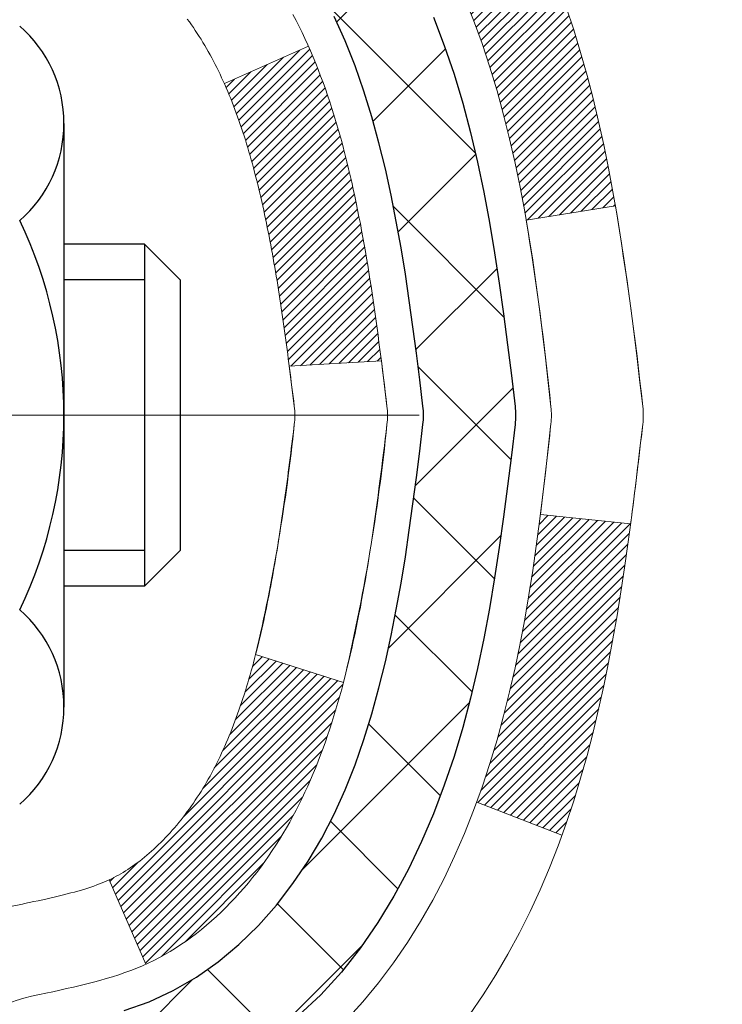
# Model space of a CAD drawing. Extents: x -7 to 3254, y -7 to 1977.
# Drawn here: x 21 to 21, y 18 to 19 of the extents above; entities that cross this region are included whole.
import ezdxf

# ---------------------------------------------------------------- set-up
doc = ezdxf.new("R2010")
doc.units = 0
doc.header["$LTSCALE"] = 5
doc.header["$MEASUREMENT"] = 0
doc.linetypes.add('CENTERX2', pattern=[4, 2.5, -0.5, 0.5, -0.5])
for name, color, linetype, lineweight in [('CENTERLINE - L', 1, 'CENTERX2', 18), ('CONCRETE - H', 130, 'CONTINUOUS', 9), ('DECK COAT - H', 20, 'CONTINUOUS', 20), ('DECK COAT - L', 22, 'CONTINUOUS', 18), ('MIG FOOT - H', 251, 'CONTINUOUS', 20), ('MIG RETAINER - H', 251, 'CONTINUOUS', 20), ('PVC SIDESHEET - H', 170, 'CONTINUOUS', 20), ('PVC SIDESHEET - L', 150, 'CONTINUOUS', 25), ('SCREW - L', 1, 'CONTINUOUS', 25)]:
    doc.layers.add(name, color=color, linetype=linetype, lineweight=lineweight)

msp = doc.modelspace()

# ---------------------------------------------------------------- hatches: boundary and pattern name
at = {"layer": 'CONCRETE - H'}
h = msp.add_hatch(dxfattribs=at)
h.set_pattern_fill('AR-CONC', color=256, scale=0.21)
h.set_pattern_definition([(49.99999999999999, (0, 0), (1.506246383461582, -0.1317794834634497), [0.1575, -1.7325]), (355, (0, 0), (-0.2913778005873, 1.579603480770025), [0.126, -1.386]), (100.45144446, (0.1255205301, -0.0109816224), (1.214868578126935, 1.447823981034122), [0.1338544032, -1.4723984352]), (46.18420000000002, (0, 0.42), (2.241206794410302, -0.3475904896654607), [0.23625, -2.598749999999999]), (96.63563549, (0.1867671645, 0.3910340553), (1.96279008591588, 2.045649061626556), [0.2007817182, -2.208598895999999]), (351.1841639899999, (0, 0.42), (1.962790084615023, 2.045649060566979), [0.189, -2.0790000021]), (21, (0.21, 0.315), (1.25350480944877, -0.8454996703972115), [0.1575, -1.7325]), (326.0000000000001, (0.21, 0.315), (0.5109621970353216, 1.522815094598391), [0.126, -1.386]), (71.45144474, (0.3144587334, 0.2445416946), (1.764466991132939, 0.677315420893343), [0.133854399, -1.4723984352]), (37.50000000000001, (0, 0), (0.0255356961663104, 0.6990770930457542), [0, -1.3692, 0, -1.407, 0, -1.39125]), (7.499999999999999, (0, 0), (0.552446028628512, 0.8282645949529565), [0, -0.8021999999999999, 0, -1.3377, 0, -0.53025]), (327.5, (-0.4683, 0), (1.121027115962059, -0.04736523064219748), [0, -0.525, 0, -1.638, 0, -2.1735]), (317.5, (-0.6783, 0), (1.224690955619011, 0.2102204628978672), [0, -0.6825, 0, -1.0878, 0, -1.5435])])
edge = h.paths.add_edge_path()
edge.add_spline(control_points=[(30.79978636500005, 20.55575794767076), (31.06918285094036, 18.37631077848365), (26.4370274088079, 18.98576593406735), (23.07774419224877, 16.28941227226441), (25.25817958503351, 12.82231074367464), (27.0709199056788, 10.78307040816724), (27.16401171440351, 9.355962601544013), (27.35494653320155, 9.102933644426386)], knot_values=[0, 0, 0, 0, 6.083576383469965, 7.792100429026378, 12.01062780173515, 15.32418117769132, 16.19420285538946, 16.19420285538946, 16.19420285538946, 16.19420285538946], degree=3, periodic=0)
edge.add_line((27.3549465332016, 9.10293364442434), (26.86194336520373, 9.102933644425022))
edge.add_line((26.86194336520373, 9.102933644425022), (26.86194184922442, 9.29978365293816))
edge.add_line((26.86194184922442, 9.29978365293816), (26.19226118117956, 9.29978365293816))
edge.add_arc((26.19226118147995, 9.339153655220377), 0.03937000228221699, 239.99490622574478, 269.9999995628391, ccw=False)
edge.add_line((26.17257314922682, 9.305059983289922), (26.03681224160658, 9.383441579785583))
edge.add_arc((25.98169727356172, 9.287972652937972), 0.110236000000095, 60.00181964785741, 89.99999999987259)
edge.add_line((25.98169727356196, 9.398208652938067), (25.07373933253291, 9.398208652938067))
edge.add_arc((25.07373933283784, 9.437578655251778), 0.03937000231371179, 239.9949062406729, 269.9999995562366, ccw=False)
edge.add_line((25.05405130057784, 9.40348498328892), (24.37396411441892, 9.796132986047539))
edge.add_arc((24.31396720564637, 9.692208152932645), 0.1200000000009194, 60.00170426863298, 89.9999999998202)
edge.add_line((24.31396720564675, 9.812208152933565), (24.10252582308698, 9.812208152933906))
edge.add_arc((24.10252582339145, 9.851578154466383), 0.03937000153247716, 224.9937611147373, 269.9999995568933, ccw=False)
edge.add_line((24.07468399715651, 9.823742390913523), (23.95822050497907, 9.940205883091082))
edge.add_arc((23.7085185306712, 9.690503908782988), 0.3531319186176872, 45.00000000002549, 76.09799910886395)
edge.add_arc((23.41923393758924, 8.521734135343124), 1.557170273115276, 76.09799910896278, 103.902000891072)
edge.add_arc((23.12994934450645, 9.6905039087824), 0.3531319186180545, 103.9020008911338, 132.1169401458474)
edge.add_line((22.89312284880469, 9.95244925208992), (22.76378084606915, 9.823739358961959))
edge.add_arc((22.73594205165662, 9.85157815358244), 0.03937000076536298, 269.9955881796125, 314.9999997860107, ccw=False)
edge.add_line((22.73593902013539, 9.812208152933792), (21.0250339176514, 9.812208152933792))
edge.add_arc((21.02503694980578, 9.851578153016288), 0.03937000019925922, 180.0000001201117, 269.99558725810505, ccw=False)
edge.add_line((20.98566694960653, 9.851578152933754), (20.98566694960391, 17.9094702785748))
edge.add_arc((21.02503694960377, 17.90947027857493), 0.03936999999985957, 107.30237723719759, 180.0000000001861, ccw=False)
edge.add_arc((20.88572490883561, 18.35668439241129), 0.4290404058596113, 287.3023772371861, 306.9749010396761)
edge.add_arc((20.80923856902682, 18.41879248455054), 0.5251995961844237, 309.566644175653, 345.6920565175341)
edge.add_arc((19.73928838262798, 18.70564751136761), 1.632909065609131, 345.2170686115318, 355.1808035833498)
edge.add_arc((20.00845485480534, 18.47171958692879), 1.361411651893431, 4.074979495413017, 18.33505396016206)
edge.add_arc((20.87398423253727, 18.76427449169909), 0.4478254090913846, 17.6402559384931, 71.87109708272585)
edge.add_arc((21.04406200110104, 19.24145805594543), 0.06004988997899548, 193.4822306558128, 239.2153921070368, ccw=False)
edge.add_line((20.98566694960391, 19.22745779712152), (20.98566694960391, 19.41669284598008))
edge.add_line((20.98566694960391, 19.41669284598008), (20.88724194960423, 19.41669284598008))
edge.add_line((20.88724194960423, 19.41669284598008), (20.88724194960423, 19.42124540210015))
edge.add_arc((20.92661194960416, 19.42124540210044), 0.03936999999993063, 122.90315213937961, 180.0000000004136, ccw=False)
edge.add_line((20.90522535296833, 19.45430005962901), (21.22044329342418, 19.65824829110186))
edge.add_arc((21.0394712064979, 19.85939828534117), 0.2705775608377921, 311.9773110940715, 358.530711149275)
edge.add_line((21.3099598048143, 19.85246037428958), (21.5978724850263, 19.85246037428958))
edge.add_arc((21.59907632656973, 19.92999669022645), 0.07754566089423381, 269.11048781214, 360.8895121878601)
edge.add_line((21.6766126425066, 19.93120053176987), (21.6766126425066, 20.55575794767064))
edge.add_line((21.6766126425066, 20.55575794767064), (30.79978636500005, 20.55575794767064))
h.paths.add_polyline_path([(23.78596889095015, 17.24292040268031), (30.36454031952157, 17.24292040268031), (30.36454031952157, 18.69292040268031), (23.78596889095015, 18.69292040268031)], flags=24)
h.paths.add_polyline_path([(23.73866588053996, 14.19082265635564), (30.26580873768281, 14.19082265635564), (30.26580873768281, 15.64082265635563), (23.73866588053996, 15.64082265635563)], flags=24)
h.paths.add_polyline_path([(24.99638324095024, 11.53907759438472), (31.63924038380738, 11.53907759438472), (31.63924038380738, 12.98907759438472), (24.99638324095024, 12.98907759438472)], flags=9)
at = {"layer": 'DECK COAT - H'}
h = msp.add_hatch(dxfattribs=at)
h.set_pattern_fill('ANSI31', color=256, scale=0.03937, style=0)
h.set_pattern_definition([(45, (-163.5424495293515, 98.00607664219108), (-0.003479849246914297, 0.003479849246914297), [])])
h.paths.add_polyline_path([(21.27150547564838, 18.39280460621255), (21.27502345804305, 18.41151198314917), (21.27823578234324, 18.4302501392704), (21.28117907834155, 18.44901538602646), (21.28388997583056, 18.46780403486711), (21.28640510460286, 18.48661239724269), (21.28709554210423, 18.49212900122295), (21.35662778425592, 18.48486251522574), (21.35454348695487, 18.46931692705009), (21.35193944243474, 18.45095834682313), (21.34917312169614, 18.43265094614587), (21.34621905479014, 18.41440275786799), (21.34305177176816, 18.39622181483962), (21.33964580268128, 18.37811614991067), (21.33597567758079, 18.36009379593104), (21.3320159265179, 18.34216278575052), (21.3277410795439, 18.32433115221913), (21.3231256667101, 18.30660692818667), (21.31814421806757, 18.28899814650315), (21.31277126366774, 18.27151284001836), (21.30698133356168, 18.25415904158233), (21.30368178781964, 18.24504546558187), (21.23805488764492, 18.27064749508411), (21.24219003856217, 18.28205913167828), (21.24818676391601, 18.30019827160361), (21.25370529443319, 18.31850653792621), (21.25877098020783, 18.33695249390375), (21.26340917133371, 18.35550470279411), (21.26764521790506, 18.37413172785504)])
h.paths.add_polyline_path([(21.24219003856217, 18.85486894401804), (21.23568976827778, 18.87280752080396), (21.22866060296872, 18.89051409770825), (21.22107719254097, 18.9079572379889), (21.21291418690055, 18.92510550490367), (21.20789410199461, 18.93473690589603), (21.27227172557036, 18.96445750825903), (21.2791574144868, 18.95066187376283), (21.2868576301953, 18.93395282262524), (21.29404869357973, 18.91704989084398), (21.30074895780069, 18.89998329165148), (21.30698133356168, 18.88276903411399), (21.31277126366774, 18.86541523567796), (21.31814421806757, 18.84792992919317), (21.3231256667101, 18.83032114750965), (21.3277410795439, 18.81259692347719), (21.3320159265179, 18.7947652899458), (21.33597567758079, 18.77683427976528), (21.33964580268128, 18.75881192578565), (21.34305177176816, 18.7407062608567), (21.34494098744233, 18.72986172239864), (21.27615472298612, 18.71881718872025), (21.27502345804305, 18.72541609254715), (21.27150547564838, 18.74412346948365), (21.26764521790506, 18.76279634784116), (21.26340917133371, 18.78142337290221), (21.25877098020783, 18.79997558179257), (21.25370529443319, 18.81842153777011), (21.24818676391601, 18.8367298040926)])
h.paths.add_polyline_path([(20.91479791759957, 19.22745614102057), (20.91479791759946, 19.34134723486152), (20.9856639175996, 19.34134723486152), (20.9856639175996, 19.22745779712152, 0.3282883506356928), (21.01332470922944, 19.18986935023479), (21.03059765032276, 19.18334335343995), (21.04777424649717, 19.17662897337156), (21.06475815283363, 19.16953782675618), (21.08145302441324, 19.16188153032014), (21.09776251631695, 19.15347170078989), (21.09794928207668, 19.15336185551921), (21.06065643071872, 19.09130819415957), (21.04487175929614, 19.09923553665651), (21.02753299723554, 19.10720291508066), (21.00995152036376, 19.11479855185728), (20.99224868608587, 19.12220831780989, -0.3282898029372686)])
h.paths.add_polyline_path([(21.01827631022354, 18.26760569352875), (21.01980232514302, 18.26980080251228), (21.02130757377745, 18.27202062210419), (21.02279270690713, 18.27426569142578), (21.02425792926999, 18.27653604557149), (21.02570344560445, 18.27883171963565), (21.02712946064855, 18.28115274871304), (21.02853617914059, 18.28349916789777), (21.02992380581861, 18.28587101228474), (21.03129254542102, 18.28826831696806), (21.032642602686, 18.2906911170425), (21.03397418235159, 18.2931394476024), (21.03528748915596, 18.29561334374209), (21.03658272783753, 18.29811284055647), (21.03786010313434, 18.30063797313976), (21.03911980709302, 18.30318876012943), (21.04036166321896, 18.30576470901694), (21.04158569354979, 18.30836549601615), (21.04279209681715, 18.31099101233842), (21.04398107175291, 18.31364114919522), (21.04515281708893, 18.3163157977978), (21.04630753155686, 18.31901484935774), (21.04744541388845, 18.32173819508618), (21.04856666281569, 18.32448572619471), (21.04967147707032, 18.32725733389468), (21.0507600553841, 18.33005290939734), (21.05183259648891, 18.33287234391416), (21.05288929911637, 18.33571552865662), (21.05393036199837, 18.33858235483596), (21.05495598386688, 18.34147271366366), (21.05596636345342, 18.34438649635096), (21.05696169948988, 18.34732359410934), (21.0579421907081, 18.35028389815027), (21.05890803583998, 18.3532672996851), (21.05985943361713, 18.35627368992509), (21.06079658277133, 18.35930296008171), (21.06171968203455, 18.36235500136631), (21.06262893013843, 18.36542970499038), (21.06352452581496, 18.36852696216515), (21.06440652977085, 18.37164578301115), (21.06527459269762, 18.37478237466364), (21.066128881086, 18.3779360007815), (21.06696962166643, 18.38110629822567), (21.06776505334551, 18.38416971050894), (21.13543322783266, 18.36280495532291), (21.13404851828057, 18.35762131863196), (21.1326251920982, 18.35245678910626), (21.13116216033734, 18.34731242806531), (21.12965772509403, 18.34219082508803), (21.1281102566428, 18.33709401137371), (21.12651848673681, 18.33202296740789), (21.1248811471288, 18.32697867367612), (21.12319696957195, 18.32196211066359), (21.12146468581898, 18.31697425885584), (21.11968302762284, 18.3120160987384), (21.11785072673661, 18.30708861079658), (21.11596651491311, 18.30219277551593), (21.11402912390542, 18.29732957338176), (21.1120372854665, 18.2924999848796), (21.10998973134906, 18.28770499049476), (21.10788519330629, 18.28294557071301), (21.10572240309091, 18.27822270601932), (21.10350009245599, 18.27353737689945), (21.10121699315448, 18.26889056383872), (21.09887183693945, 18.26428324732267), (21.09646335556351, 18.25971640783659), (21.09399028077996, 18.25519102586604), (21.09145134434141, 18.25070808189632), (21.08884527800114, 18.24626855641297), (21.08617081351179, 18.24187342990153), (21.08342668262651, 18.2375236828472), (21.08061161709827, 18.23322029573562), (21.07772434867968, 18.22896424905211), (21.07476360912415, 18.2247565232821), (21.07172813203704, 18.22059810039075), (21.0686181229197, 18.21649119242709), (21.06543565744528, 18.21243970413734), (21.06218250482391, 18.20844734081508), (21.05886043426574, 18.20451780775379), (21.05547121498103, 18.20065481024669), (21.05201661617969, 18.19686205358737), (21.04849840707197, 18.19314324306895), (21.04491835686804, 18.18950208398523), (21.04127823477802, 18.18594228162935), (21.03757981001195, 18.18246754129488), (21.03382485178008, 18.17908156827529), (21.03001512929245, 18.17578806786371), (21.02615254189914, 18.17259046743168), (21.02223904318919, 18.16949172750417), (21.0182764384349, 18.16649491889977), (21.01426653245528, 18.16360311310477), (21.01021113006959, 18.16081938160521), (21.00611203609674, 18.15814679588725), (21.00197589793106, 18.15559105033496), (20.99780670761731, 18.15315612317936), (20.99359782375575, 18.15084004590612), (20.98934251619528, 18.14864080101306), (20.98503405478471, 18.14655637099786), (20.9832969416741, 18.14577233297329), (20.95491718155597, 18.21070131803019), (20.95769846893768, 18.21203404476653), (20.96125060939119, 18.21389457718401), (20.96480963101487, 18.21592116669733), (20.96841686099265, 18.2181414220377), (20.97205163742683, 18.22054721011857), (20.97570969984156, 18.22314024959557), (20.97936923981672, 18.22590905733152), (20.98211159748416, 18.22811740566992), (20.98393831190117, 18.22963327432358), (20.98576149107464, 18.23119134845165), (20.98758017781847, 18.23279104588316), (20.98939341494679, 18.23443178444681), (20.99120024527372, 18.23611298197163), (20.99299971161349, 18.23783405628653), (20.99479085678001, 18.23959442522009), (20.99657198352702, 18.24139273426913), (20.99834091687376, 18.24322679014351), (21.00009670583972, 18.24509543032006), (21.0018384184491, 18.2469975102437), (21.00356512272572, 18.24893188536002), (21.00527588669399, 18.25089741111394), (21.00696977837765, 18.25289294295082), (21.0086458658011, 18.25491733631581), (21.01030321698829, 18.25696944665417), (21.01194089996329, 18.25904812941114), (21.01355798275029, 18.26115224003188), (21.01515353337311, 18.26328063396151), (21.01672661985629, 18.26543216664543)])
h.paths.add_polyline_path([(21.07608430942173, 18.71661002725061), (21.07538845757711, 18.71995205577552), (21.07468177868759, 18.72328177064098), (21.07396404602287, 18.72659880870826), (21.07323503285284, 18.7299028068383), (21.07249451244707, 18.73319340189225), (21.07174225807546, 18.73647023073129), (21.07097804300759, 18.73973293021633), (21.07020164051323, 18.74298113720867), (21.06941282386231, 18.74621448856912), (21.06861136632426, 18.74943262115896), (21.06779704116911, 18.752635171839), (21.06696962166643, 18.75582177747076), (21.066128881086, 18.75899207491481), (21.06527459269751, 18.76214570103268), (21.06440652977085, 18.76528229268517), (21.06352452581496, 18.76840111353128), (21.06262893013843, 18.77149837070606), (21.06171968203455, 18.77457307433012), (21.06079658277133, 18.77762511561461), (21.05985943361702, 18.78065438577134), (21.05890803583986, 18.78366077601133), (21.0579421907081, 18.78664417754605), (21.05696169948988, 18.78960448158698), (21.05596636345342, 18.79254157934535), (21.05495598386676, 18.79545536203277), (21.05393036199837, 18.79834572086035), (21.05288929911637, 18.8012125470397), (21.05183259648891, 18.80405573178216), (21.0507600553841, 18.80687516629898), (21.04967147707032, 18.80967074180164), (21.04856666281569, 18.81244234950161), (21.04744541388845, 18.81518988061013), (21.04630753155675, 18.81791322633869), (21.04515281708882, 18.82061227789852), (21.04368806924083, 18.82395573971137), (21.10840136175932, 18.85281518831032), (21.10998973134895, 18.84922308520156), (21.11203728546639, 18.84442809081672), (21.11402912390542, 18.83959850231456), (21.11596651491311, 18.83473530018038), (21.11785072673649, 18.82983946489973), (21.11968302762273, 18.82491197695792), (21.12146468581886, 18.81995381684048), (21.12319696957184, 18.81496596503273), (21.1248811471288, 18.80994940202019), (21.1265184867367, 18.80490510828842), (21.1281102566428, 18.79983406432261), (21.12965772509392, 18.79473725060841), (21.13116216033734, 18.78961564763101), (21.1326251920982, 18.78447128659006), (21.13404851828057, 18.77930675706448), (21.13543322783266, 18.77412312037352), (21.13678040415266, 18.76892142285548), (21.13809113063837, 18.76370271084924), (21.13936649068819, 18.75846803069309), (21.14060756769993, 18.75321842872579), (21.14181544507176, 18.74795495128551), (21.1429912062016, 18.74267864471101), (21.14413593448751, 18.73739055534092), (21.14525071332775, 18.73209172951356), (21.14633662612027, 18.72678321356754), (21.147394756263, 18.72146605384141), (21.1484261871542, 18.71614129667368), (21.1494320021917, 18.71080998840277), (21.15041328477378, 18.70547317536754), (21.1513711180985, 18.70013190305808), (21.1523061270525, 18.69478520720774), (21.15321887906555, 18.68943163055626), (21.15411031748567, 18.68407125130754), (21.15498138566124, 18.67870414766519), (21.15583302694051, 18.67333039783323), (21.15666618467151, 18.6679500800157), (21.1574818022026, 18.66256327241619), (21.15828082288181, 18.65717005323874), (21.15906419005739, 18.65177050068739), (21.15983284707772, 18.64636469296561), (21.16058773729083, 18.64095270827754), (21.16132980404484, 18.63553462482712), (21.16205999068825, 18.63011052081804), (21.16277924056897, 18.62468047445434), (21.16348849703547, 18.61924456393983), (21.16418870343568, 18.61380286747833), (21.1646083292793, 18.61050006321027), (21.09371331868203, 18.6062298247022), (21.09342080696911, 18.60850753075958), (21.09295247860302, 18.6121205861089), (21.09248073344349, 18.61572448078827), (21.09200529128316, 18.61931931865404), (21.09152587191431, 18.62290520356264), (21.09104219512938, 18.62648223937042), (21.09055398072076, 18.63005052993405), (21.09006094848087, 18.63361017910977), (21.08956281820201, 18.63716129075389), (21.08905930967671, 18.640703968723), (21.08855014269739, 18.64423831687343), (21.08803503705633, 18.64776443906173), (21.08751371254596, 18.65128243914425), (21.08698588895879, 18.65479242097722), (21.08645128608714, 18.6582944884173), (21.08590962372341, 18.66178874532083), (21.08536062166002, 18.66527529554416), (21.08480399968948, 18.66875424294396), (21.084239477604, 18.67222569137623), (21.08366677519609, 18.67568974469775), (21.08308561225806, 18.67914650676487), (21.08249570858254, 18.6825960814338), (21.08189678396172, 18.68603857256123), (21.08128855819371, 18.6894740839878), (21.08067116041889, 18.69290154878597), (21.08004474944119, 18.69631960503595), (21.0794090985305, 18.69972788959937), (21.07876398095641, 18.70312603933682), (21.07810916998881, 18.70651369110958), (21.07744443889726, 18.70989048177891), (21.07676956095167, 18.71325604820542)])
h.paths.add_polyline_path([(20.71794791759976, 19.14996062898506), (20.71794791759976, 19.24636304440337), (20.78881391759978, 19.24636304440325), (20.7888139175999, 19.14996062898483, 0.3551910535763119), (20.8984735434409, 19.01506858790792), (20.87815626149722, 18.94700311363356, -0.3471262797452057)])
at = {"layer": 'MIG FOOT - H'}
h = msp.add_hatch(dxfattribs=at)
h.set_pattern_fill('ANSI31', color=256, scale=1.9685, style=0)
h.set_pattern_definition([(45, (-928.9261209771032, -447.00690877782), (-0.1739924623457148, 0.1739924623457148), [])])
h.paths.add_polyline_path([(20.6457294056321, 19.31859314441594), (20.48172940563211, 19.31859314441594), (20.48172940563256, 18.75609314441594), (20.64572940563255, 18.75609314441594)])
edge = h.paths.add_edge_path()
edge.add_line((20.64572940563164, 18.38109314441594), (20.48172940563279, 18.38109314441594))
edge.add_line((20.48172940563279, 18.38109314441594), (20.48172940563245, 9.707263144416103))
edge.add_arc((20.83605940563257, 9.707263144416217), 0.3543300000001182, 180.0000000000092, 269.9999999999816)
edge.add_line((20.83605940563245, 9.352933144416212), (23.20047937463232, 9.352933144416212))
edge.add_line((23.20047937463232, 9.352933144416212), (23.2004793746321, 9.5169331444162))
edge.add_line((23.2004793746321, 9.5169331444162), (20.83605940563245, 9.5169331444162))
edge.add_arc((20.83605940563234, 9.707263144416103), 0.1903299999999604, 179.9999999999829, 270.0000000000342, ccw=False)
edge.add_line((20.64572940563244, 9.707263144416103), (20.64572940563164, 18.38109314441583))
h.paths.add_polyline_path([(24.16922940563234, 9.5169331444162), (23.63798243663223, 9.516933144415972), (23.63798243663211, 9.352933144415985), (24.16922940563234, 9.352933144416212)])
at = {"layer": 'MIG RETAINER - H'}
h = msp.add_hatch(dxfattribs=at)
h.set_pattern_fill('ANSI31', color=256, scale=0.47, style=0)
h.set_pattern_definition([(45, (-928.9261209771032, -417.7057650842642), (-0.04154252339470966, 0.04154252339470967), [])])
h.paths.add_polyline_path([(20.24372940563399, 17.64659314441603), (20.24372940563205, 18.34771005155032), (20.31802573991467, 18.41229486961099), (20.4817294056329, 18.41229486961099), (20.48172940563302, 17.64659314441603)])
edge = h.paths.add_edge_path()
edge.add_arc((21.02372940563089, 20.09559314441837), 0.07800000000003138, 270.000000000501, 360.0000000000418)
edge.add_line((21.10172940563098, 20.09559314441837), (21.10172940563064, 20.35859314441545))
edge.add_arc((21.12172940563084, 20.35859314441568), 0.02000000000020918, 90.00000000195422, 180.0000000006514, ccw=False)
edge.add_line((21.12172940563016, 20.37859314441577), (21.20872940563004, 20.37859314441759))
edge.add_arc((21.20872940563072, 20.34859314441762), 0.03000000000002956, 2.1719870346714742e-10, 90.0000000013028, ccw=False)
edge.add_line((21.23872940563069, 20.34859314441785), (21.23872940563137, 19.81359314441072))
edge.add_arc((21.08172940563145, 19.81359314441049), 0.1569999999999254, -90.00000000033191, 6.230038707144558e-11, ccw=False)
edge.add_line((21.08172940563054, 19.65659314441056), (20.91546909067324, 19.65659314441147))
edge.add_arc((20.91546909068393, 19.57785345937991), 0.07873968503150763, 90.00000000777618, 177.4144840053407)
edge.add_arc((20.72192663161775, 19.5865931444154), 0.114999999999426, 275.2124696741832, 357.41448399788595, ccw=False)
edge.add_arc((20.73055731694296, 19.49198600266202), 0.02000000000000517, 160.3257550186187, 275.2124696744299, ccw=False)
edge.add_arc((20.60051035051163, 19.53848361685031), 0.1181095275611714, 340.3257550185371, 642.6342225154141)
edge.add_arc((20.63071851067195, 19.40371823307912), 0.02000000000040289, -10.621520467928804, 102.63422251394002, ccw=False)
edge.add_arc((20.57272940563189, 19.41459314441708), 0.07899999999997757, 270.0000000008245, 349.3784795304081, ccw=False)
edge.add_line((20.57272940563303, 19.33559314441702), (20.49872940563182, 19.33559314441588))
edge.add_arc((20.49872940563205, 19.31859314441594), 0.01699999999999591, 90.00000000076633, 180)
edge.add_line((20.481729405632, 19.31859314441594), (20.48172940563256, 18.72489141922067))
edge.add_line((20.48172940563256, 18.72489141922067), (20.31802573991467, 18.72489141922067))
edge.add_line((20.31802573991467, 18.72489141922067), (20.24372940563205, 18.78947623728145))
edge.add_line((20.24372940563205, 18.78947623728156), (20.24372940563069, 20.34859314441512))
edge.add_arc((20.27372940563055, 20.34859314441512), 0.02999999999985903, 90.00000000043423, 180.0000000002171, ccw=False)
edge.add_line((20.27372940563032, 20.37859314441509), (20.33872940563049, 20.37859314441577))
edge.add_arc((20.33872940563072, 20.35859314441568), 0.01999999999998181, 0, 90.00000000065143, ccw=False)
edge.add_line((20.3587294056307, 20.35859314441568), (20.35872940563104, 20.09559314441428))
edge.add_arc((20.43672940563101, 20.09559314441428), 0.07799999999997453, 180.0000000000835, 270.0000000004176)
edge.add_line((20.43672940563158, 20.01759314441431), (20.4407294056316, 20.01759314441431))
edge.add_arc((20.44072940563115, 20.09559314441428), 0.07799999999986085, 270.000000000334, 360.0000000001671)
edge.add_line((20.51872940563101, 20.09559314441451), (20.51872940563067, 20.35859314441511))
edge.add_arc((20.53872940563065, 20.35859314441511), 0.01999999999998181, 90.00000000032571, 180, ccw=False)
edge.add_line((20.53872940563053, 20.37859314441509), (20.68017605368686, 20.378593144416))
edge.add_line((20.68017605368686, 20.378593144416), (20.68017605368686, 20.04769793819871))
edge.add_line((20.68017605368686, 20.04769793819882), (20.69946161608459, 20.02836733129691))
edge.add_line((20.69946161608459, 20.02836733129691), (20.69946161608459, 19.95122508171168))
edge.add_line((20.69946161608459, 19.95122508171168), (20.75731830327322, 19.91265395691873))
edge.add_line((20.75731830327322, 19.91265395691873), (20.81517499046186, 19.95122508171168))
edge.add_line((20.81517499046186, 19.95122508171168), (20.81517499046186, 20.02836733129691))
edge.add_line((20.81517499046186, 20.02836733129691), (20.83446055285867, 20.04765289369293))
edge.add_line((20.83446055285867, 20.04765289369304), (20.83446055285867, 20.37859314441612))
edge.add_line((20.83446055285867, 20.378593144416), (20.92172940563069, 20.37859314441623))
edge.add_arc((20.92172940563069, 20.35859314441625), 0.01999999999998181, 0, 90, ccw=False)
edge.add_line((20.94172940563067, 20.35859314441625), (20.94172940563101, 20.09559314441815))
edge.add_arc((21.0197294056311, 20.09559314441837), 0.07800000000008822, 180.000000000167, 270.000000000334)
edge.add_line((21.01972940563155, 20.01759314441829), (21.02372940563157, 20.01759314441829))
at = {"layer": 'PVC SIDESHEET - H'}
h = msp.add_hatch(dxfattribs=at)
h.set_pattern_fill('ANSI37', color=256, scale=0.59055, style=0)
h.set_pattern_definition([(45, (-163.5424495293515, 98.00607664219108), (-0.05219773870371446, 0.05219773870371446), []), (135, (-163.5424495293515, 98.00607664219108), (-0.05219773870371446, -0.05219773870371446), [])])
h.paths.add_polyline_path([(20.81637291760001, 19.34737360578303), (20.81637291759989, 19.42124540210027, -0.2544175294253038), (20.86672644701946, 19.51379844318073), (21.08759630927523, 19.65670280239196, 0.4033078353723514), (21.23872940558965, 19.81359314448223), (21.23872940558954, 19.83844311047726, 0.02353096692885778), (21.23960041759858, 19.85694064453052), (21.23960041759699, 20.35497114453021, 0.4142135623729873), (21.21597841759694, 20.37859314453014), (20.83605791783339, 20.37859314452912), (20.83605791783327, 20.43764826007525), (20.86066402339088, 20.45733314452143), (21.19907085047339, 20.45733314452234, -0.4142135623730915), (21.30930685047372, 20.34709714452258), (21.30930685047508, 19.85694064453052, -0.213440768600962), (21.22044026141975, 19.65824829110208), (20.90522232096407, 19.45430005962901, 0.2544175294251872), (20.8872389175998, 19.42124540210027), (20.88723891760003, 19.34737360578303), (20.88723891759992, 19.16491550482469, 0.3306422189433676), (20.9292096202264, 19.10838569137802), (20.95296989212511, 19.10131407973692), (20.9760274920967, 19.09405391538932), (20.99870327228575, 19.08623410563125), (21.0208409399512, 19.07762556721688), (21.04228420235188, 19.06799921690008), (21.06287676674674, 19.05712597143467), (21.08246234039473, 19.04477674757474), (21.10088466195259, 19.03072255003251), (21.11802974375257, 19.01485280984677), (21.1339094031656, 18.99740939082658), (21.14855875454043, 18.97869942140362), (21.16201291222592, 18.95903003001028), (21.17430730978742, 18.93870626982623), (21.185492990228, 18.91793171586669), (21.19564334770666, 18.89676463654352), (21.20483280656038, 18.87525010472216), (21.21313071428278, 18.85341853033212), (21.22060415776662, 18.83129379423501), (21.2273202135558, 18.8088997474038), (21.23334595819472, 18.78626024081147), (21.23874846822707, 18.76339912543055), (21.24359482019702, 18.74034025223402), (21.2479520906486, 18.71710747219474), (21.25188735612585, 18.69372463628547), (21.25546769317282, 18.67021559547895), (21.25876017833355, 18.64660420074817), (21.26183188815196, 18.62291430306577), (21.26474989917222, 18.59916975340472), (21.26758128793836, 18.57539440273767, -0.05933499155532457), (21.26756864022866, 18.56142746933999), (21.26474989917222, 18.53775832229159), (21.26183188815196, 18.51401377263043), (21.25876017833355, 18.49032387494815), (21.25546769317282, 18.46671248021725), (21.25188735612585, 18.44320343941074), (21.2479520906486, 18.41982060350146), (21.24359482019702, 18.39658782346218), (21.23874846822707, 18.37352895026577), (21.23334595819472, 18.35066783488485), (21.2273202135558, 18.3280283282924), (21.22060415776662, 18.30563428146131), (21.21313071428278, 18.2835095453642), (21.20483280656038, 18.26167797097393), (21.19564334770666, 18.24016343915268), (21.185492990228, 18.21899635982952), (21.17430730978742, 18.19822180587009), (21.16201291222592, 18.17789804568604), (21.14855875454043, 18.1582286542927), (21.1339094031656, 18.13951868486974), (21.11802974375257, 18.12207526584943), (21.10088466195259, 18.10620552566381), (21.08246234039473, 18.09215132812157), (21.06287676674674, 18.07980210426165), (21.04228420235188, 18.06892885879613), (21.0208409399512, 18.05930250847932), (20.99870327228575, 18.05069397006496), (20.9760274920967, 18.04287416030699), (20.95296989212511, 18.03561399595939), (20.92968676511191, 18.028684393776, 0.3329817396557117), (20.88723891759957, 17.9720125708722), (20.81637291760967, 17.9720125708722), (20.81637291759989, 17.98696744671126, -0.3608117966093517), (20.9062555316159, 18.09530818408648), (20.92657334829721, 18.09965417714857), (20.94671673089158, 18.10441663997021), (20.96651124531149, 18.11001204231097), (20.98578245747001, 18.11685685393051), (21.0043574295596, 18.12535978068165), (21.02211372780755, 18.13566747274324), (21.03899040659178, 18.1476075301611), (21.05493024009775, 18.16098825162275), (21.06987600251034, 18.17561793581505), (21.08377046801468, 18.1913048814253), (21.09655641079587, 18.20785738714055), (21.10818774178972, 18.22509422290038), (21.11870368339225, 18.24291437215076), (21.128182902758, 18.26125390599786), (21.13670428050375, 18.28004909625399), (21.14434669724699, 18.29923621473215), (21.15118903360462, 18.31875153324454), (21.1573101701938, 18.33853132360416), (21.16278898763164, 18.35851185762344), (21.1677043665353, 18.37862940711504), (21.17213459170887, 18.39882147522978), (21.17614425496424, 18.41905386375599), (21.17978426106947, 18.43932066082895), (21.18310492016883, 18.45961718346364), (21.18615654240659, 18.47993874867477), (21.18898943792681, 18.50028067347709), (21.19165391687397, 18.52063827488557), (21.19420028939226, 18.54100686991494), (21.19666691646808, 18.56128354863829, 0.06060086340155051), (21.19667886562593, 18.57554630011627), (21.19420028939226, 18.59592120578138), (21.19165391687397, 18.61628980081075), (21.18898943792681, 18.63664740221923), (21.18615654240659, 18.65698932702155), (21.18310492016883, 18.67731089223268), (21.17978426106947, 18.69760741486725), (21.17614425496424, 18.71787421194033), (21.17213459170887, 18.73810660046654), (21.1677043665353, 18.75829866858116), (21.16278898763164, 18.77841621807288), (21.1573101701938, 18.79839675209216), (21.15118903360462, 18.81817654245167), (21.14434669724699, 18.83769186096417), (21.13670428050375, 18.85687897944221), (21.128182902758, 18.87567416969846), (21.11870368339225, 18.89401370354544), (21.10818774178972, 18.91183385279594), (21.09655641079587, 18.92907068855577), (21.08377046801468, 18.94562319427102), (21.06987600251034, 18.96131013988126), (21.05493024009775, 18.97593982407356), (21.03899040659178, 18.98932054553511), (21.02211372780755, 19.00126060295308), (21.0043574295596, 19.01156829501467), (20.98578245747001, 19.0200712217658), (20.96651124531149, 19.02691603338523), (20.94671673089158, 19.03251143572611), (20.92657334829721, 19.03727389854775), (20.9062555316159, 19.04161989160973, -0.3608117966100778), (20.81637291759989, 19.14996062898506)])

# ---------------------------------------------------------------- linework, layer by layer
at = {"layer": 'CENTERLINE - L', "ltscale": 0.3}
msp.add_line((21.19374885018613, 18.56859314441594), (20.19472593110606, 18.56859314441594), dxfattribs=at)
at = {"layer": 'DECK COAT - L'}
for p, q in [((21.10840706289309, 18.85281773077979), (21.04368440605731, 18.82395410608312)), ((21.30373717196153, 18.24502385940461), (21.23811535324103, 18.27062390655594)), ((20.98330307758988, 18.14575829484254), (20.95491653595627, 18.21070279507335))]:
    msp.add_line(p, q, dxfattribs=at)
for points in [[(21.13743021256789, 18.10265745259805), (21.15033667809303, 18.11675782784941), (21.16250892298115, 18.13151002442901), (21.17395588318595, 18.14677315957094), (21.18469350340479, 18.16245533750627), (21.19474798288832, 18.17853633576253), (21.20414623595354, 18.1950006139861), (21.21291418690055, 18.21182257079265), (21.22107719254097, 18.22897083770731), (21.22866060296872, 18.24641397798796), (21.23568976827778, 18.26412055489236), (21.24219003856217, 18.28205913167828), (21.24818676391601, 18.30019827160361), (21.25370529443319, 18.31850653792621), (21.25877098020783, 18.33695249390375), (21.26340917133371, 18.35550470279411), (21.26764521790506, 18.37413172785504), (21.27150547564838, 18.39280460621255), (21.27502345804305, 18.41151198314917), (21.27823578234324, 18.4302501392704), (21.28117907834155, 18.44901538602646), (21.28388997583056, 18.46780403486711), (21.28640510460286, 18.48661239724269), (21.28876109445093, 18.50543678460319), (21.29099457516747, 18.52427350839848), (21.29314217654485, 18.54311888007878), (21.2952405283778, 18.56196921109397, 0.05515693748351878), (21.29524052837587, 18.57495886460212), (21.29314217654485, 18.59380919561742), (21.29099457516747, 18.61265456729772), (21.28876109445093, 18.63149129109313), (21.28640510460286, 18.65031567845351), (21.28388997583056, 18.6691240408292), (21.28117907834155, 18.68791268966986), (21.27823578234324, 18.70667793642581), (21.27502345804305, 18.72541609254715), (21.27150547564838, 18.74412346948365), (21.26764521790506, 18.76279634784116), (21.26340917133371, 18.78142337290221), (21.25877098020783, 18.79997558179257), (21.25370529443319, 18.81842153777011), (21.24818676391601, 18.8367298040926), (21.24219003856217, 18.85486894401804), (21.23568976827778, 18.87280752080396), (21.22866060296872, 18.89051409770825)], [(21.09646335556351, 18.87721166785973), (21.09887183693934, 18.87264482837365), (21.10121699315448, 18.86803751185759), (21.10350009245599, 18.86339069879686), (21.10572240309091, 18.858705369677), (21.10788519330617, 18.85398250498342), (21.10998973134895, 18.84922308520156), (21.11203728546639, 18.84442809081672), (21.11402912390542, 18.83959850231456), (21.11596651491311, 18.83473530018038), (21.11785072673649, 18.82983946489973), (21.11968302762273, 18.82491197695792), (21.12146468581886, 18.81995381684048), (21.12319696957184, 18.81496596503273), (21.1248811471288, 18.80994940202019), (21.1265184867367, 18.80490510828842), (21.1281102566428, 18.79983406432261), (21.12965772509392, 18.79473725060841), (21.13116216033734, 18.78961564763101), (21.1326251920982, 18.78447128659006), (21.13404851828057, 18.77930675706448), (21.13543322783266, 18.77412312037352), (21.13678040415266, 18.76892142285548), (21.13809113063837, 18.76370271084924), (21.13936649068819, 18.75846803069309), (21.14060756769993, 18.75321842872579), (21.14181544507176, 18.74795495128551), (21.1429912062016, 18.74267864471101), (21.14413593448751, 18.73739055534092), (21.14525071332775, 18.73209172951356), (21.14633662612027, 18.72678321356754), (21.147394756263, 18.72146605384141), (21.1484261871542, 18.71614129667368), (21.1494320021917, 18.71080998840277), (21.15041328477378, 18.70547317536754), (21.1513711180985, 18.70013190305808), (21.1523061270525, 18.69478520720774), (21.15321887906555, 18.68943163055626), (21.15411031748567, 18.68407125130754), (21.15498138566124, 18.67870414766519), (21.15583302694051, 18.67333039783323), (21.15666618467151, 18.6679500800157), (21.1574818022026, 18.66256327241619), (21.15828082288181, 18.65717005323874), (21.15906419005739, 18.65177050068739), (21.15983284707772, 18.64636469296561), (21.16058773729083, 18.64095270827754), (21.16132980404484, 18.63553462482712), (21.16205999068825, 18.63011052081804), (21.16277924056897, 18.62468047445434), (21.16348849703547, 18.61924456393983), (21.16418870343568, 18.61380286747844), (21.16488080362376, 18.60835546358173), (21.16556577570725, 18.6029024499732), (21.16624460634227, 18.59744392471832), (21.16691826989324, 18.59197997751782), (21.16758774072434, 18.58651069807267), (21.16825399319964, 18.58103617608349), (21.16891800168321, 18.57555650125111, -0.06026775604066575), (21.16891800168332, 18.5613715744452), (21.16825399319964, 18.55589189961294), (21.16758774072434, 18.55041737762365), (21.16691826989336, 18.54494809817849), (21.16624460634227, 18.539484150978), (21.16556577570725, 18.53402562572312), (21.16488080362387, 18.5285726121147), (21.16418870343568, 18.52312520821799), (21.16348849703547, 18.51768351175649), (21.16277924056897, 18.51224760124198), (21.16205999068825, 18.50681755487828), (21.16132980404484, 18.5013934508692), (21.16058773729083, 18.49597536741878), (21.15983284707772, 18.49056338273083), (21.15906419005739, 18.48515757500915), (21.15828082288181, 18.47975802245757), (21.1574818022026, 18.47436480328012), (21.15666618467151, 18.46897799568073), (21.15583302694051, 18.46359767786309), (21.15498138566124, 18.45822392803113), (21.15411031748567, 18.45285682438889), (21.15321887906555, 18.44749644514006), (21.1523061270525, 18.44214286848857), (21.1513711180985, 18.43679617263835), (21.15041328477378, 18.43145490032889), (21.1494320021917, 18.42611808729355), (21.1484261871542, 18.42078677902275), (21.147394756263, 18.41546202185502), (21.14633662612027, 18.41014486212877), (21.14525071332775, 18.40483634618288), (21.14413593448751, 18.39953752035551), (21.1429912062016, 18.39424943098531), (21.14181544507176, 18.38897312441092), (21.14060756769993, 18.38370964697064), (21.13936649068819, 18.37846004500322), (21.13809113063837, 18.37322536484707), (21.13678040415266, 18.36800665284083), (21.13543322783266, 18.36280495532291), (21.13404851828057, 18.35762131863196), (21.1326251920982, 18.35245678910626), (21.13116216033734, 18.34731242806531), (21.12965772509403, 18.34219082508803), (21.1281102566428, 18.33709401137371), (21.12651848673681, 18.33202296740789), (21.1248811471288, 18.32697867367612), (21.12319696957195, 18.32196211066359), (21.12146468581898, 18.31697425885584), (21.11968302762284, 18.3120160987384), (21.11785072673661, 18.30708861079658), (21.11596651491311, 18.30219277551593), (21.11402912390542, 18.29732957338176), (21.1120372854665, 18.2924999848796), (21.10998973134906, 18.28770499049476), (21.10788519330629, 18.28294557071301), (21.10572240309091, 18.27822270601932), (21.10350009245599, 18.27353737689945), (21.10121699315448, 18.26889056383872), (21.09887183693945, 18.26428324732267), (21.09646335556351, 18.25971640783659), (21.09399028077996, 18.25519102586604), (21.09145134434141, 18.25070808189632), (21.08884527800114, 18.24626855641297), (21.08617081351179, 18.24187342990153), (21.08342668262651, 18.2375236828472), (21.08061161709827, 18.23322029573562), (21.07772434867968, 18.22896424905211), (21.07476360912415, 18.2247565232821), (21.07172813203704, 18.22059810039075), (21.0686181229197, 18.21649119242709), (21.06543565744528, 18.21243970413734), (21.06218250482391, 18.20844734081508), (21.05886043426574, 18.20451780775379), (21.05547121498103, 18.20065481024669), (21.05201661617969, 18.19686205358737), (21.04849840707197, 18.19314324306895), (21.04491835686804, 18.18950208398523), (21.04127823477802, 18.18594228162935), (21.03757981001195, 18.18246754129488), (21.03382485178008, 18.17908156827529), (21.03001512929245, 18.17578806786371), (21.02615254189914, 18.17259046743168), (21.02223904318919, 18.16949172750417), (21.0182764384349, 18.16649491889977), (21.01426653245528, 18.16360311310477), (21.01021113006959, 18.16081938160521), (21.00611203609674, 18.15814679588725), (21.00197589793106, 18.15559105033496), (20.99780670761731, 18.15315612317936), (20.99359782375575, 18.15084004590612), (20.98934251619528, 18.14864080101306), (20.98503405478471, 18.14655637099786), (20.98066570937272, 18.1445847383582), (20.97622374753541, 18.14271857258306), (20.97169412911705, 18.140944030287), (20.9670792305277, 18.13925491704906), (20.96238172446647, 18.13764521545765), (20.95760428363258, 18.13610890810189), (20.95274958072491, 18.13463997757053), (20.94782028844259, 18.13323240645234), (20.94281907948482, 18.1318801773363), (20.9377486265505, 18.13057727281118), (20.93261160233885, 18.12931767546574), (20.927410755496, 18.12809531726286), (20.92215034009553, 18.12690284307557), (20.91683427011333, 18.12573245909282), (20.91146602637707, 18.12457657044881), (20.90604908971454, 18.12342758227707), (20.90116718511956, 18.1223933684302, 0.3608117966091343), (20.7888139175999, 17.98696744671138)], [(21.30698133356168, 18.88276903411399), (21.31277126366774, 18.86541523567796), (21.31814421806757, 18.84792992919317), (21.3231256667101, 18.83032114750965), (21.3277410795439, 18.81259692347719), (21.3320159265179, 18.7947652899458), (21.33597567758079, 18.77683427976528), (21.33964580268128, 18.75881192578565), (21.34305177176816, 18.7407062608567), (21.34621905479025, 18.72252531782833), (21.34917312169614, 18.70427712955045), (21.35193944243485, 18.68596972887319), (21.35454348695487, 18.66761114864623), (21.3570107252051, 18.64920942171948), (21.35936662713425, 18.63077258094283), (21.36163666269113, 18.61230865916643), (21.36384630182454, 18.59382568923984), (21.36602101448295, 18.57533170401318, -0.05834428995444371), (21.36602101448295, 18.56159637168314), (21.36384630182442, 18.54310238645648), (21.36163666269113, 18.52461941652989), (21.35936662713425, 18.50615549475349), (21.3570107252051, 18.48771865397684), (21.35454348695487, 18.46931692705009), (21.35193944243474, 18.45095834682313), (21.34917312169614, 18.43265094614587), (21.34621905479014, 18.41440275786799), (21.34305177176816, 18.39622181483962), (21.33964580268128, 18.37811614991067), (21.33597567758079, 18.36009379593104), (21.3320159265179, 18.34216278575052), (21.3277410795439, 18.32433115221913), (21.3231256667101, 18.30660692818667), (21.31814421806757, 18.28899814650315), (21.31277126366774, 18.27151284001836), (21.30698133356168, 18.25415904158233), (21.30074895780069, 18.23694478404484), (21.29404869357973, 18.21987818485233), (21.2868576301953, 18.20297525307107), (21.2791574144868, 18.18626620193349), (21.27093016993126, 18.16978273017394), (21.26215888828983, 18.15355710792009), (21.25283537075723, 18.13762740253871), (21.24295654620414, 18.12203505577524), (21.23251940713476, 18.10682155125043)], [(20.71794791759987, 17.98696744671138, -0.3608117966091343), (20.8880828655582, 18.19204098531422), (20.88970321255761, 18.19240549986448), (20.89332807087271, 18.1931711417523), (20.89688317801824, 18.19392728409586), (20.90036657210305, 18.19467568829434), (20.903776291236, 18.19541811574702), (20.90711037352605, 18.19615632785273), (20.91036685708207, 18.19689208601055), (20.91354388096454, 18.19762720223768), (20.91664168236071, 18.19836401240916), (20.91966033164033, 18.19910353377593), (20.92259937228584, 18.19984635352664), (20.92545834778002, 18.20059305885017), (20.92823680160529, 18.20134423693564), (20.93093427724455, 18.20210047497157), (20.93355031818021, 18.20286236014697), (20.93608446789506, 18.2036304796507), (20.93853581014673, 18.20440521977609), (20.94090129111157, 18.20518556853726), (20.94317988313458, 18.20597070803574), (20.94537093434406, 18.20675993898992), (20.9474737928681, 18.20755256211844), (20.9494878068349, 18.2083478781398), (20.95141336865152, 18.20914542882558), (20.95326407472101, 18.20994988338047), (20.95506209163614, 18.21077075549265), (20.95682968598715, 18.21161774464819), (20.95858912436483, 18.21250055033322), (20.9603581420572, 18.21342712258085), (20.96213295840266, 18.21439700718945), (20.9639144446204, 18.21541142678807), (20.96570465601587, 18.21647205589777), (20.96750564789454, 18.21758056903973), (20.96931788770519, 18.21873779415709), (20.97113694196503, 18.21994179091898), (20.97296118108056, 18.2211919455912), (20.97478926183658, 18.22248779159661), (20.97661984101831, 18.22382886235782), (20.9784513916627, 18.22521461347075), (20.98028230500938, 18.22664432466199), (20.98211159748416, 18.22811740566992), (20.98393831190117, 18.22963327432358), (20.98576149107464, 18.23119134845165), (20.98758017781847, 18.23279104588316), (20.98939341494679, 18.23443178444681), (20.99120024527372, 18.23611298197163), (20.99299971161349, 18.23783405628653), (20.99479085678001, 18.23959442522009), (20.99657198352702, 18.24139273426913), (20.99834091687376, 18.24322679014351), (21.00009670583972, 18.24509543032006), (21.0018384184491, 18.2469975102437), (21.00356512272572, 18.24893188536002), (21.00527588669399, 18.25089741111394), (21.00696977837765, 18.25289294295082), (21.0086458658011, 18.25491733631581), (21.01030321698829, 18.25696944665417), (21.01194089996329, 18.25904812941114), (21.01355798275029, 18.26115224003188), (21.01515353337311, 18.26328063396151), (21.01672661985629, 18.26543216664543), (21.01827631022354, 18.26760569352875), (21.01980232514302, 18.26980080251228), (21.02130757377745, 18.27202062210419), (21.02279270690713, 18.27426569142578), (21.02425792926999, 18.27653604557149), (21.02570344560445, 18.27883171963565), (21.02712946064855, 18.28115274871304), (21.02853617914059, 18.28349916789777), (21.02992380581861, 18.28587101228474), (21.03129254542102, 18.28826831696806), (21.032642602686, 18.2906911170425), (21.03397418235159, 18.2931394476024), (21.03528748915596, 18.29561334374209), (21.03658272783753, 18.29811284055647), (21.03786010313434, 18.30063797313976), (21.03911980709302, 18.30318876012943), (21.04036166321896, 18.30576470901694), (21.04158569354979, 18.30836549601615), (21.04279209681715, 18.31099101233842), (21.04398107175291, 18.31364114919522), (21.04515281708893, 18.3163157977978), (21.04630753155686, 18.31901484935774), (21.04744541388845, 18.32173819508618), (21.04856666281569, 18.32448572619471), (21.04967147707032, 18.32725733389468), (21.0507600553841, 18.33005290939734), (21.05183259648891, 18.33287234391416), (21.05288929911637, 18.33571552865662), (21.05393036199837, 18.33858235483596), (21.05495598386688, 18.34147271366366), (21.05596636345342, 18.34438649635096), (21.05696169948988, 18.34732359410934), (21.0579421907081, 18.35028389815027), (21.05890803583998, 18.3532672996851), (21.05985943361713, 18.35627368992509), (21.06079658277133, 18.35930296008171), (21.06171968203455, 18.36235500136631), (21.06262893013843, 18.36542970499038), (21.06352452581496, 18.36852696216515), (21.06440652977085, 18.37164578301115), (21.06527459269762, 18.37478237466364), (21.066128881086, 18.3779360007815), (21.06696962166643, 18.38110629822567), (21.06779704116911, 18.38429290385731), (21.06861136632426, 18.38749545453747), (21.06941282386231, 18.39071358712719), (21.07020164051335, 18.39394693848776), (21.07097804300759, 18.39719514547998), (21.07174225807546, 18.40045784496503), (21.07249451244718, 18.40373467380407), (21.07323503285284, 18.40702526885813), (21.07396404602298, 18.41032926698828), (21.07468177868759, 18.41364630505545), (21.07538845757711, 18.41697601992091), (21.07608430942173, 18.42031804844571), (21.07676956095167, 18.42367202749089), (21.07744443889726, 18.42703759391763), (21.07810916998881, 18.43041438458674), (21.07876398095652, 18.43380203635949), (21.0794090985305, 18.43720018609706), (21.0800447494413, 18.44060847066037), (21.08067116041889, 18.44402652691058), (21.08128855819371, 18.44745399170863), (21.08189678396172, 18.45088950313531), (21.08249570858254, 18.45433199426263), (21.08308561225806, 18.45778156893168), (21.08366677519609, 18.46123833099868), (21.084239477604, 18.46470238432009), (21.08480399968948, 18.46817383275258), (21.08536062166013, 18.47165278015216), (21.08590962372352, 18.4751393303756), (21.08645128608725, 18.47863358727913), (21.08698588895879, 18.48213565471922), (21.08751371254596, 18.48564563655229), (21.08803503705633, 18.4891636366347), (21.08855014269739, 18.49268975882289), (21.08905930967683, 18.49622410697343), (21.08956281820213, 18.49976678494254), (21.09006094848087, 18.50331789658678), (21.09055398072076, 18.50687754576238), (21.09104219512949, 18.5104458363259), (21.09152587191431, 18.51402287213379), (21.09200529128327, 18.51760875704251), (21.09248073344349, 18.52120359490816), (21.09295247860302, 18.52480748958753), (21.09342080696911, 18.52842054493696), (21.09388599746887, 18.5320428519157), (21.09434828165433, 18.53567395434975), (21.09480792642012, 18.53931355318848), (21.09526522780141, 18.54296160871006), (21.09572048183361, 18.54661808119242), (21.09617398455214, 18.55028293091361), (21.09662603199195, 18.55395611815156), (21.09707692018856, 18.5576376031842), (21.09752694517726, 18.56132734628959, 0.06064634801541299), (21.09752694517692, 18.57560072940684), (21.09707692018833, 18.57929047251223), (21.09662603199172, 18.58297195754487), (21.09617398455191, 18.58664514478282), (21.09572048183361, 18.5903099945039), (21.09526522780141, 18.59396646698626), (21.09480792642012, 18.59761452250784), (21.09434828165433, 18.60125412134668), (21.09388599746887, 18.60488522378061), (21.09342080696911, 18.60850753075958), (21.09295247860302, 18.6121205861089), (21.09248073344349, 18.61572448078827), (21.09200529128316, 18.61931931865404), (21.09152587191431, 18.62290520356264), (21.09104219512938, 18.62648223937053), (21.09055398072076, 18.63005052993405), (21.09006094848087, 18.63361017910977), (21.08956281820201, 18.63716129075389), (21.08905930967671, 18.640703968723), (21.08855014269739, 18.64423831687343), (21.08803503705633, 18.64776443906173), (21.08751371254596, 18.65128243914425), (21.08698588895879, 18.65479242097722), (21.08645128608714, 18.6582944884173), (21.08590962372341, 18.66178874532083), (21.08536062166002, 18.66527529554416), (21.08480399968948, 18.66875424294396), (21.084239477604, 18.67222569137623), (21.08366677519609, 18.67568974469775), (21.08308561225806, 18.67914650676487), (21.08249570858254, 18.6825960814338), (21.08189678396172, 18.68603857256123), (21.08128855819371, 18.6894740839878), (21.08067116041889, 18.69290154878597), (21.08004474944119, 18.69631960503595), (21.0794090985305, 18.69972788959937), (21.07876398095641, 18.70312603933682), (21.07810916998881, 18.70651369110958), (21.07744443889726, 18.70989048177891), (21.07676956095167, 18.71325604820542), (21.07608430942173, 18.71661002725061), (21.07538845757711, 18.71995205577552), (21.07468177868759, 18.72328177064098), (21.07396404602287, 18.72659880870826), (21.07323503285284, 18.7299028068383), (21.07249451244707, 18.73319340189225), (21.07174225807546, 18.73647023073129), (21.07097804300759, 18.73973293021633), (21.07020164051323, 18.74298113720867), (21.06941282386231, 18.74621448856912), (21.06861136632426, 18.74943262115896), (21.06779704116911, 18.752635171839), (21.06696962166643, 18.75582177747076), (21.066128881086, 18.75899207491481), (21.06527459269751, 18.76214570103268), (21.06440652977085, 18.76528229268517), (21.06352452581496, 18.76840111353128), (21.06262893013843, 18.77149837070606), (21.06171968203455, 18.77457307433012), (21.06079658277133, 18.77762511561461), (21.05985943361702, 18.78065438577134), (21.05890803583986, 18.78366077601133), (21.0579421907081, 18.78664417754605), (21.05696169948988, 18.78960448158698), (21.05596636345342, 18.79254157934535), (21.05495598386676, 18.79545536203277), (21.05393036199837, 18.79834572086035), (21.05288929911637, 18.8012125470397), (21.05183259648891, 18.80405573178216), (21.0507600553841, 18.80687516629898), (21.04967147707032, 18.80967074180164), (21.04856666281569, 18.81244234950161), (21.04744541388845, 18.81518988061013), (21.04630753155675, 18.81791322633869), (21.04515281708882, 18.82061227789852), (21.04398107175291, 18.8232869265011), (21.04279209681715, 18.8259370633579), (21.04158569354979, 18.82856257968017), (21.04036166321896, 18.83116336667938), (21.03911980709302, 18.833739315567), (21.03786010313422, 18.83629010255667), (21.03658272783753, 18.83881523513985), (21.03528748915596, 18.84131473195423), (21.03397418235147, 18.84378862809403), (21.03264260268588, 18.84623695865382), (21.03129254542102, 18.84865975872826), (21.02992380581861, 18.85105706341157), (21.02853617914047, 18.85342890779854), (21.02712946064855, 18.85577532698328), (21.02570344560434, 18.85809635606067), (21.02425792926999, 18.86039203012483), (21.02279270690701, 18.86266238427054), (21.02130757377745, 18.86490745359212), (21.0198023251429, 18.86712727318404), (21.01827631022343, 18.86932238216757), (21.01672661985617, 18.87149590905089), (21.01515353337311, 18.8736474417348)], [(21.35662778425592, 18.48486251522574), (21.28711038433448, 18.49212745013169, 0.004040870277499025), (21.2952405283778, 18.56196921109397, 0.05515693748325686), (21.29524052837587, 18.57495886460212, 0.01567271561234975), (21.27618737314424, 18.71882243112979), (21.34494098744233, 18.72986172239864, -0.01391370477670822), (21.36602101448295, 18.57533170401318, -0.05834428995472121), (21.36602101448295, 18.56159637168314, -0.003497372555166756), (21.35663594402149, 18.48486166248726, -0.3690341604622354)], [(21.1646083292793, 18.61050006321027), (21.16891800168321, 18.57555650125111, -0.06026775604007103), (21.16891800168332, 18.5613715744452, -0.03359509241961115), (21.13543322783266, 18.36280495532291), (21.06776535077688, 18.38416961660157, 0.03200003056061227), (21.09752694519182, 18.56132734640907, 0.06064634744710538), (21.0975269451784, 18.57560072939388), (21.09371380254424, 18.60622985384673), (21.16460931446682, 18.61050012255139)]]:
    msp.add_lwpolyline(points, format="xyb", dxfattribs=at)
at = {"layer": 'PVC SIDESHEET - L'}
for points in [[(20.96651124531149, 18.11001204231097), (20.98578245747001, 18.11685685393051), (21.0043574295596, 18.12535978068165), (21.02211372780755, 18.13566747274324), (21.03899040659178, 18.1476075301611), (21.05493024009775, 18.16098825162275), (21.06987600251034, 18.17561793581505), (21.08377046801468, 18.1913048814253), (21.09655641079587, 18.20785738714055), (21.10818774178972, 18.22509422290038), (21.11870368339225, 18.24291437215076), (21.128182902758, 18.26125390599786), (21.13670428050375, 18.28004909625399), (21.14434669724699, 18.29923621473215), (21.15118903360462, 18.31875153324454), (21.1573101701938, 18.33853132360416), (21.16278898763164, 18.35851185762344), (21.1677043665353, 18.37862940711504), (21.17213459170887, 18.39882147522978), (21.17614425496424, 18.41905386375599), (21.17978426106947, 18.43932066082895), (21.18310492016883, 18.45961718346364), (21.18615654240659, 18.47993874867477), (21.18898943792681, 18.50028067347709), (21.19165391687397, 18.52063827488557), (21.19420028939226, 18.54100686991494), (21.19667886562593, 18.56138177558005, 0.06018044192236063), (21.19667886562593, 18.57554630011616), (21.19420028939226, 18.59592120578138), (21.19165391687397, 18.61628980081075), (21.18898943792681, 18.63664740221923), (21.18615654240659, 18.65698932702155), (21.18310492016883, 18.67731089223268), (21.17978426106947, 18.69760741486725), (21.17614425496424, 18.71787421194033), (21.17213459170887, 18.73810660046654), (21.1677043665353, 18.75829866858116), (21.16278898763164, 18.77841621807288), (21.1573101701938, 18.79839675209216), (21.15118903360462, 18.81817654245167), (21.14434669724699, 18.83769186096417), (21.13670428050375, 18.85687897944221), (21.128182902758, 18.87567416969846)], [(21.20483280656038, 18.87525010472216), (21.21313071428278, 18.85341853033212), (21.22060415776662, 18.83129379423501), (21.2273202135558, 18.8088997474038), (21.23334595819472, 18.78626024081147), (21.23874846822707, 18.76339912543055), (21.24359482019702, 18.74034025223402), (21.2479520906486, 18.71710747219474), (21.25188735612585, 18.69372463628547), (21.25546769317282, 18.67021559547895), (21.25876017833355, 18.64660420074817), (21.26183188815196, 18.62291430306577), (21.26474989917222, 18.59916975340472), (21.26758128793836, 18.57539440273767, -0.05888063648095957), (21.26758128793836, 18.56153367295853), (21.26474989917222, 18.53775832229159), (21.26183188815196, 18.51401377263043), (21.25876017833355, 18.49032387494815), (21.25546769317282, 18.46671248021725), (21.25188735612585, 18.44320343941074), (21.2479520906486, 18.41982060350146), (21.24359482019702, 18.39658782346218), (21.23874846822707, 18.37352895026577), (21.23334595819472, 18.35066783488485), (21.2273202135558, 18.3280283282924), (21.22060415776662, 18.30563428146131), (21.21313071428278, 18.2835095453642), (21.20483280656038, 18.26167797097393), (21.19564334770666, 18.24016343915268), (21.185492990228, 18.21899635982952), (21.17430730978742, 18.19822180587009), (21.16201291222592, 18.17789804568604), (21.14855875454043, 18.1582286542927), (21.1339094031656, 18.13951868486974), (21.11802974375257, 18.12207526584943), (21.10088466195259, 18.10620552566381)]]:
    msp.add_lwpolyline(points, format="xyb", dxfattribs=at)
at = {"layer": 'SCREW - L'}
for p, q in [((20.92014704734663, 18.79338057803538), (20.92014704734663, 18.34381177376297)), ((20.98208014299541, 18.70031664392222), (20.92014704734663, 18.70031664392222)), ((20.98208014299541, 18.70031664392222), (21.00952190716691, 18.67287487975072)), ((20.98208014299541, 18.70031664392222), (20.98208014299541, 18.43687570787613)), ((20.98208014299541, 18.67287487975072), (20.92014704734663, 18.67287487975072)), ((21.00952190716691, 18.67287487975072), (21.00952190716691, 18.46431747204763)), ((20.98208014299541, 18.46431747204763), (20.92014704734663, 18.4643174720474)), ((21.00952190716691, 18.46431747204763), (20.98208014299541, 18.43687570787613)), ((20.98208014299541, 18.43687570787613), (20.92014704734663, 18.43687570787613))]:
    msp.add_line(p, q, dxfattribs=at)
for centre, radius, start, end in [((20.8208292712269, 18.79338057803538), 0.09931777611984201, 311.0245651776153, 48.97543482238467), ((20.57406692502138, 18.56859617589923), 0.3460801223251866, 334.3412444721801, 25.65875552781981), ((20.82082927122667, 18.34381177376297), 0.09931777611989402, 311.0245651776153, 48.97543482238467)]:
    msp.add_arc(centre, radius, start, end, dxfattribs=at)

doc.saveas('drawing.dxf')
